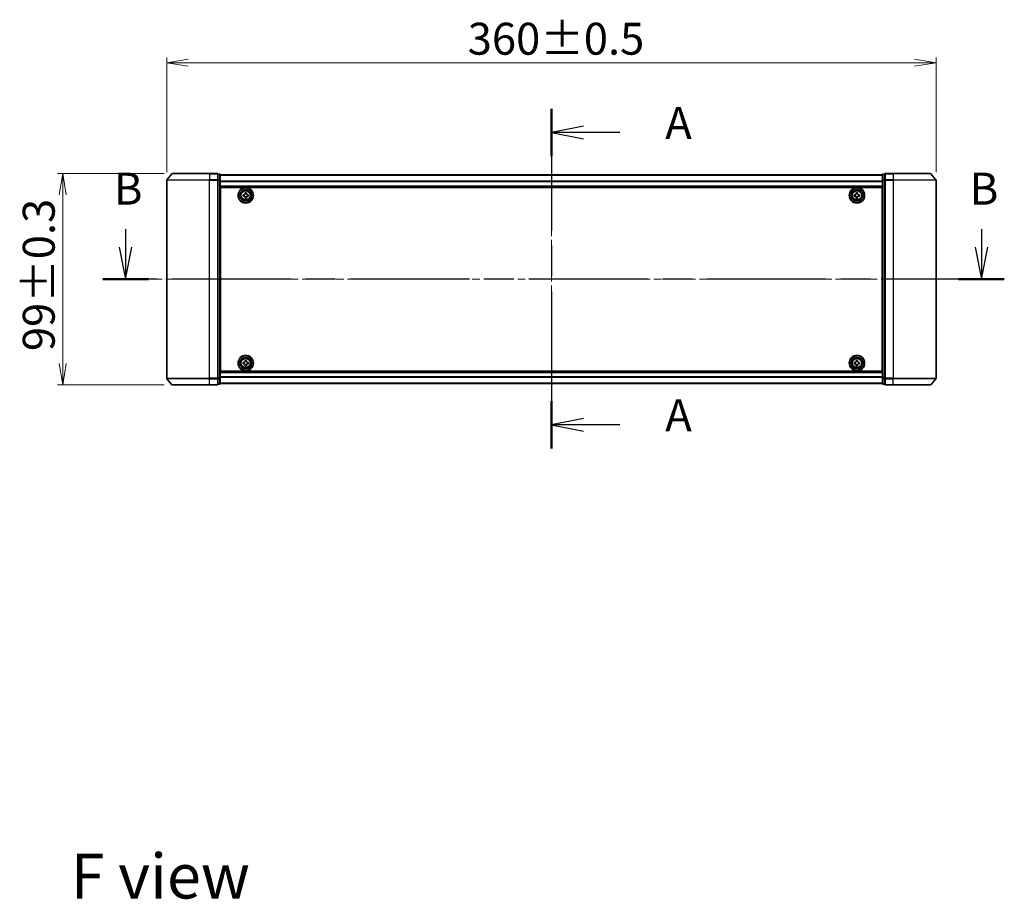
# Model space of a CAD drawing. Units: millimetres. Extents: x 36 to 8894, y 20 to 1706.
# Drawn here: x 1670 to 2131, y 540 to 952 of the extents above; entities that cross this region are included whole.
import ezdxf

# ---------------------------------------------------------------- set-up
doc = ezdxf.new("R2010")
doc.units = ezdxf.units.MM
doc.header["$LTSCALE"] = 2.5
doc.linetypes.add('CHAIN', pattern=[0.3543, 0.2362, -0.0295, 0.0591, -0.0295])
doc.layers.get('Defpoints').update_dxf_attribs({"lineweight": 25})
for name, color, linetype, lineweight in [('Centerline (ISO)', 131, 'Continuous', 18), ('Dimension (ISO)', 7, 'Continuous', 18), ('Section Line (ISO)', 7, 'CHAIN', 25), ('Symbol (ISO)', 7, 'Continuous', 18), ('Visible (ISO)', 7, 'Continuous', 35), ('Visible Narrow (ISO)', 7, 'Continuous', 25)]:
    doc.layers.add(name, color=color, linetype=linetype, lineweight=lineweight)
doc.styles.add('Note Text (TK)', font='MS PGothic.ttf')
doc.dimstyles.new('Default - Method 1b (TK)', dxfattribs={"dimscale": 2.5, "dimtxt": 2.5, "dimasz": 2.5, "dimexe": 1, "dimexo": 1.5, "dimgap": 1, "dimtad": 1, "dimdsep": 46, "dimtxsty": 'Note Text (TK)', "dimblk": 'OPEN', "dimcen": 0.09, "dimdle": 5, "dimclrd": 100, "dimclre": 100, "dimclrt": 7, "dimadec": 1, "dimazin": 1, "dimtfac": 1, "dimtmove": 0, "dimatfit": 3, "dimldrblk": 'OPEN', "dimfxl": 1, "dimtolj": 1, "dimlwd": -1, "dimlwe": -1, "dimarcsym": 0})

# ---------------------------------------------------------------- blocks, each defined once
blk = doc.blocks.new('2dTransSection1')
at = {"layer": 'Section Line (ISO)', "linetype": 'CHAIN', "ltscale": 16.087948}
blk.add_line((163.717, 156.308), (163.717, 129.808), dxfattribs=at)
at = {"layer": 'Section Line (ISO)', "linetype": 'Continuous', "lineweight": 50}
for p, q in [((163.717, 156.308), (163.717, 152.608)), ((163.717, 133.508), (163.717, 129.808))]:
    blk.add_line(p, q, dxfattribs=at)
at = {"layer": 'Section Line (ISO)', "linetype": 'Continuous'}
for p, q in [((166.217, 154.958), (163.717, 154.458)), ((166.217, 154.458), (163.717, 154.458)), ((163.717, 154.458), (166.217, 153.958)), ((169.048, 154.458), (166.217, 154.458)), ((166.217, 132.158), (163.717, 131.658)), ((166.217, 131.658), (163.717, 131.658)), ((163.717, 131.658), (166.217, 131.158)), ((169.048, 131.658), (166.217, 131.658))]:
    blk.add_line(p, q, dxfattribs=at)
at = {"layer": 'Section Line (ISO)', "char_height": 2.5, "attachment_point": 7, "style": 'Note Text (TK)'}
for insert in [(172.596, 153.172), (172.596, 130.372)]:
    blk.add_mtext('A', dxfattribs=dict(at, insert=insert))
blk = doc.blocks.new('2dTransSection0')
at = {"layer": 'Section Line (ISO)', "linetype": 'Continuous'}
for p, q in [((130.509, 146.917), (130.509, 144.11)), ((197.261, 146.917), (197.261, 144.11)), ((130.009, 145.514), (130.509, 143.014)), ((130.509, 145.514), (130.509, 143.014)), ((130.509, 143.014), (131.009, 145.514)), ((196.761, 145.514), (197.261, 143.014)), ((197.261, 145.514), (197.261, 143.014)), ((197.261, 143.014), (197.761, 145.514))]:
    blk.add_line(p, q, dxfattribs=at)
at = {"layer": 'Section Line (ISO)', "linetype": 'CHAIN', "ltscale": 15.700346}
blk.add_line((199.042, 143.014), (128.728, 143.014), dxfattribs=at)
at = {"layer": 'Section Line (ISO)', "linetype": 'Continuous', "lineweight": 50}
for p, q in [((132.291, 143.014), (128.728, 143.014)), ((199.042, 143.014), (195.48, 143.014))]:
    blk.add_line(p, q, dxfattribs=at)
at = {"layer": 'Section Line (ISO)', "char_height": 2.5, "attachment_point": 7, "style": 'Note Text (TK)'}
for insert in [(129.59, 148.049), (196.342, 148.049)]:
    blk.add_mtext('B', dxfattribs=dict(at, insert=insert))
blk = doc.blocks.new('_Open')
at = {"color": 0, "linetype": 'ByBlock', "lineweight": -2}
for p, q in [((-1, 0.167), (0, 0)), ((-1, -0.167), (0, 0)), ((0, 0), (-1, 0))]:
    blk.add_line(p, q, dxfattribs=at)
blk = doc.blocks.new('*D32')
at = {"layer": 'Defpoints', "color": 0}
for p in [(1690.4, 879.58), (1741.69, 879.58), (1741.69, 780.58)]:
    blk.add_point(p, dxfattribs=at)
at = {"layer": 'Dimension (ISO)', "color": 100}
for p, q in [((1737.94, 879.58), (1687.9, 879.58)), ((1690.4, 790.58), (1690.4, 869.58)), ((1737.94, 780.58), (1687.9, 780.58))]:
    blk.add_line(p, q, dxfattribs=at)
at = {"layer": 'Dimension (ISO)', "color": 100, "xscale": 10, "yscale": 10, "zscale": 10}
for p, rotation in [((1690.4, 879.58), 90), ((1690.4, 780.58), 270)]:
    blk.add_blockref('_Open', p, dxfattribs=dict(at, rotation=rotation))
at = {"layer": 'Dimension (ISO)', "color": 7, "insert": (1679.18, 796.42), "char_height": 6.25, "attachment_point": 4, "rotation": 90, "style": 'Note Text (TK)'}
blk.add_mtext('\\A1;\\fMS PGothic|b0|i0;{\\H14.9400;99±0.3}', dxfattribs=at)
blk = doc.blocks.new('*D33')
at = {"layer": 'Defpoints', "color": 0}
for p in [(2099.05, 931.43), (1739.05, 876.47), (2099.05, 876.47)]:
    blk.add_point(p, dxfattribs=at)
at = {"layer": 'Dimension (ISO)', "color": 100}
for p, q in [((1739.05, 880.22), (1739.05, 933.93)), ((1749.05, 931.43), (2089.05, 931.43)), ((2099.05, 880.22), (2099.05, 933.93))]:
    blk.add_line(p, q, dxfattribs=at)
at = {"layer": 'Dimension (ISO)', "color": 100, "xscale": 10, "yscale": 10, "zscale": 10, "rotation": 180}
blk.add_blockref('_Open', (1739.05, 931.43), dxfattribs=at)
at = {"layer": 'Dimension (ISO)', "color": 100, "xscale": 10, "yscale": 10, "zscale": 10}
blk.add_blockref('_Open', (2099.05, 931.43), dxfattribs=at)
at = {"layer": 'Dimension (ISO)', "color": 7, "insert": (1879.92, 942.65), "char_height": 6.25, "attachment_point": 4, "style": 'Note Text (TK)'}
blk.add_mtext('\\A1;\\fMS PGothic|b0|i0;{\\H14.9400;360±0.5}', dxfattribs=at)

msp = doc.modelspace()

# ---------------------------------------------------------------- linework, layer by layer
at = {"layer": 'Centerline (ISO)', "linetype": 'CHAIN', "ltscale": 23.990969}
for p, q in [((1919.0529, 890.9369), (1919.0529, 766.2813)), ((2114.0529, 830.0813), (1724.0529, 830.0813))]:
    msp.add_line(p, q, dxfattribs=at)
at = {"layer": 'Visible (ISO)'}
for p, q in [((1739.0529, 876.4727), (1739.0529, 783.6899)), ((1741.4629, 879.4733), (1739.1224, 876.6647)), ((1741.6934, 879.5813), (1759.0529, 879.5813)), ((1762.7529, 879.5813), (1759.0529, 879.5813)), ((1763.7529, 879.2813), (1763.0529, 879.2813)), ((1763.0529, 876.4727), (1763.0529, 879.2813)), ((1763.0529, 783.6899), (1763.0529, 876.4727)), ((1764.0529, 876.2916), (1764.0529, 878.9813)), ((2074.0529, 878.8813), (1764.0529, 878.8813)), ((1764.0529, 783.8709), (1764.0529, 876.2916)), ((2074.0529, 878.9813), (2074.0529, 876.2916)), ((2074.0529, 876.2916), (2074.0529, 783.8709)), ((2075.0529, 879.2813), (2074.3529, 879.2813)), ((2075.0529, 879.2813), (2075.0529, 876.4727)), ((2075.0529, 876.4727), (2075.0529, 783.6899)), ((2079.0529, 879.5813), (2075.3529, 879.5813)), ((2079.0529, 879.5813), (2096.4124, 879.5813)), ((2096.6428, 879.4733), (2098.9833, 876.6647)), ((2099.0529, 783.6899), (2099.0529, 876.4727)), ((1764.0529, 873.3813), (2074.0529, 873.3813)), ((1764.3029, 787.0813), (1764.3029, 873.0813)), ((1764.3029, 873.0813), (2073.8029, 873.0813)), ((2073.8029, 873.0813), (2073.8029, 787.0813)), ((1764.3029, 869.8813), (1764.0529, 869.8813)), ((1764.3029, 869.3813), (1764.0529, 869.3813)), ((1764.3029, 868.8813), (1764.0529, 868.8813)), ((1764.0529, 866.8813), (1764.3029, 866.8813)), ((1774.8029, 869.0188), (1774.8029, 869.6438)), ((1774.8029, 869.6438), (1775.2654, 869.6438)), ((1775.2654, 869.0188), (1774.8029, 869.0188)), ((1775.7404, 870.1188), (1775.7404, 870.5813)), ((1775.7404, 870.5813), (1776.3654, 870.5813)), ((1775.7404, 868.0813), (1775.7404, 868.5438)), ((1776.3654, 868.0813), (1775.7404, 868.0813)), ((1776.3654, 870.5813), (1776.3654, 870.1188)), ((1776.3654, 868.5438), (1776.3654, 868.0813)), ((1776.8404, 869.6438), (1777.3029, 869.6438)), ((1777.3029, 869.0188), (1776.8404, 869.0188)), ((1777.3029, 869.6438), (1777.3029, 869.0188)), ((2060.8028, 869.0191), (2060.803, 869.6441)), ((2061.2653, 869.019), (2060.8028, 869.0191)), ((2060.803, 869.6441), (2061.2655, 869.644)), ((2061.7401, 868.0813), (2061.7402, 868.5438)), ((2062.3651, 868.0812), (2061.7401, 868.0813)), ((2061.7406, 870.1188), (2061.7407, 870.5813)), ((2061.7407, 870.5813), (2062.3657, 870.5812)), ((2062.3652, 868.5437), (2062.3651, 868.0812)), ((2062.3657, 870.5812), (2062.3656, 870.1187)), ((2063.3028, 869.0185), (2062.8403, 869.0186)), ((2062.8405, 869.6436), (2063.303, 869.6435)), ((2063.303, 869.6435), (2063.3028, 869.0185)), ((2074.0529, 869.8813), (2073.8029, 869.8813)), ((2074.0529, 869.3813), (2073.8029, 869.3813)), ((2074.0529, 868.8813), (2073.8029, 868.8813)), ((2073.8029, 866.8813), (2074.0529, 866.8813)), ((1764.3029, 863.8813), (1764.0529, 863.8813)), ((1764.0529, 862.8813), (1764.3029, 862.8813)), ((1764.3029, 862.5813), (1764.0529, 862.5813)), ((2074.0529, 863.8813), (2073.8029, 863.8813)), ((2073.8029, 862.8813), (2074.0529, 862.8813)), ((2074.0529, 862.5813), (2073.8029, 862.5813)), ((1764.0529, 797.5813), (1764.3029, 797.5813)), ((1764.3029, 797.2813), (1764.0529, 797.2813)), ((2073.8029, 797.5813), (2074.0529, 797.5813)), ((2074.0529, 797.2813), (2073.8029, 797.2813)), ((1764.0529, 796.2813), (1764.3029, 796.2813)), ((1764.3029, 793.2813), (1764.0529, 793.2813)), ((2073.8029, 796.2813), (2074.0529, 796.2813)), ((2074.0529, 793.2813), (2073.8029, 793.2813)), ((1764.0529, 791.2813), (1764.3029, 791.2813)), ((1764.0529, 790.7813), (1764.3029, 790.7813)), ((1764.0529, 790.2813), (1764.3029, 790.2813)), ((1774.8029, 790.5188), (1774.8029, 791.1438)), ((1774.8029, 791.1438), (1775.2654, 791.1438)), ((1775.2654, 790.5188), (1774.8029, 790.5188)), ((1775.7404, 791.6188), (1775.7404, 792.0813)), ((1775.7404, 792.0813), (1776.3654, 792.0813)), ((1775.7404, 789.5813), (1775.7404, 790.0438)), ((1776.3654, 789.5813), (1775.7404, 789.5813)), ((1776.3654, 792.0813), (1776.3654, 791.6188)), ((1776.3654, 790.0438), (1776.3654, 789.5813)), ((1776.8404, 791.1438), (1777.3029, 791.1438)), ((1777.3029, 790.5188), (1776.8404, 790.5188)), ((1777.3029, 791.1438), (1777.3029, 790.5188)), ((2060.8014, 790.5248), (2060.8044, 791.1498)), ((2061.2639, 790.5226), (2060.8014, 790.5248)), ((2060.8044, 791.1498), (2061.2669, 791.1476)), ((2061.7344, 789.5828), (2061.7366, 790.0453)), ((2062.3594, 789.5798), (2061.7344, 789.5828)), ((2061.7442, 791.6203), (2061.7464, 792.0828)), ((2061.7464, 792.0828), (2062.3714, 792.0797)), ((2062.3616, 790.0423), (2062.3594, 789.5798)), ((2062.3714, 792.0797), (2062.3692, 791.6173)), ((2063.3014, 790.5127), (2062.8389, 790.515)), ((2062.8419, 791.14), (2063.3044, 791.1377)), ((2063.3044, 791.1377), (2063.3014, 790.5127)), ((2073.8029, 791.2813), (2074.0529, 791.2813)), ((2073.8029, 790.7813), (2074.0529, 790.7813)), ((2073.8029, 790.2813), (2074.0529, 790.2813)), ((1741.4629, 780.6892), (1739.1224, 783.4978)), ((1763.0529, 780.8813), (1763.0529, 783.6899)), ((2074.0529, 786.7813), (1764.0529, 786.7813)), ((1764.0529, 781.1813), (1764.0529, 783.8709)), ((2073.8029, 787.0813), (1764.3029, 787.0813)), ((2074.0529, 783.8709), (2074.0529, 781.1813)), ((2075.0529, 783.6899), (2075.0529, 780.8813)), ((2096.6428, 780.6892), (2098.9833, 783.4978)), ((1759.0529, 780.5813), (1741.6934, 780.5813)), ((1759.0529, 780.5813), (1762.7529, 780.5813)), ((1763.0529, 780.8813), (1763.7529, 780.8813)), ((1764.0529, 781.2813), (2074.0529, 781.2813)), ((2074.3529, 780.8813), (2075.0529, 780.8813)), ((2075.3529, 780.5813), (2079.0529, 780.5813)), ((2096.4124, 780.5813), (2079.0529, 780.5813))]:
    msp.add_line(p, q, dxfattribs=at)
for centre, radius in [((1776.0529, 869.3313), 3.6), ((1776.0529, 869.3313), 3.5), ((1776.0529, 869.3313), 2.7), ((1776.0529, 869.3313), 2.6), ((1776.0529, 869.3313), 2.4649), ((2062.0529, 869.3313), 3.6), ((2062.0529, 869.3313), 3.5), ((2062.0529, 869.3313), 2.7), ((2062.0529, 869.3313), 2.6), ((2062.0529, 869.3313), 2.4649), ((1776.0529, 790.8313), 3.6), ((1776.0529, 790.8313), 3.5), ((1776.0529, 790.8313), 2.7), ((1776.0529, 790.8313), 2.6), ((1776.0529, 790.8313), 2.4649), ((2062.0529, 790.8313), 3.6), ((2062.0529, 790.8313), 3.5), ((2062.0529, 790.8313), 2.7), ((2062.0529, 790.8313), 2.6), ((2062.0529, 790.8313), 2.4649)]:
    msp.add_circle(centre, radius, dxfattribs=at)
for centre, start, end in [((1739.3529, 876.4727), 140.194429, 180), ((1741.6934, 879.2813), 90, 140.194429), ((1762.7529, 879.2813), 0, 90), ((1763.7529, 878.9813), 0, 90), ((2074.3529, 878.9813), 90, 180), ((2075.3529, 879.2813), 90, 180), ((2096.4124, 879.2813), 39.805571, 90), ((2098.7529, 876.4727), 0, 39.805571), ((1739.3529, 783.6899), 180, 219.805571), ((2098.7529, 783.6899), 320.194429, 0), ((1741.6934, 780.8813), 219.805571, 270), ((1762.7529, 780.8813), 270, 0), ((1763.7529, 781.1813), 270, 0), ((2074.3529, 781.1813), 180, 270), ((2075.3529, 780.8813), 180, 270), ((2096.4124, 780.8813), 270, 320.194429)]:
    msp.add_arc(centre, 0.3, start, end, dxfattribs=at)
for points in [[(1775.2654, 869.6438), (1775.3248, 869.6438), (1775.3884, 869.6556), (1775.5055, 869.704), (1775.559, 869.7406), (1775.6435, 869.8252), (1775.6801, 869.8787), (1775.7285, 869.9958), (1775.7404, 870.0593), (1775.7404, 870.1188)], [(1775.7404, 868.5438), (1775.7404, 868.6032), (1775.7285, 868.6668), (1775.6801, 868.7838), (1775.6435, 868.8374), (1775.559, 868.9219), (1775.5055, 868.9585), (1775.3884, 869.0069), (1775.3248, 869.0188), (1775.2654, 869.0188)], [(1776.3654, 870.1188), (1776.3654, 870.0593), (1776.3772, 869.9958), (1776.4256, 869.8787), (1776.4622, 869.8252), (1776.5468, 869.7406), (1776.6003, 869.704), (1776.7174, 869.6556), (1776.7809, 869.6438), (1776.8404, 869.6438)], [(1776.8404, 869.0188), (1776.7809, 869.0188), (1776.7174, 869.0069), (1776.6003, 868.9585), (1776.5468, 868.9219), (1776.4622, 868.8374), (1776.4256, 868.7838), (1776.3772, 868.6668), (1776.3654, 868.6032), (1776.3654, 868.5438)], [(2061.7402, 868.5438), (2061.7402, 868.6033), (2061.7284, 868.6668), (2061.68, 868.7839), (2061.6434, 868.8375), (2061.5589, 868.922), (2061.5054, 868.9586), (2061.3883, 869.0071), (2061.3247, 869.019), (2061.2653, 869.019)], [(2061.2655, 869.644), (2061.3249, 869.644), (2061.3885, 869.6558), (2061.5055, 869.7042), (2061.5591, 869.7407), (2061.6437, 869.8253), (2061.6802, 869.8788), (2061.7287, 869.9959), (2061.7406, 870.0594), (2061.7406, 870.1188)], [(2062.8403, 869.0186), (2062.7809, 869.0186), (2062.7173, 869.0068), (2062.6002, 868.9584), (2062.5467, 868.9218), (2062.4621, 868.8373), (2062.4255, 868.7837), (2062.3771, 868.6667), (2062.3652, 868.6031), (2062.3652, 868.5437)], [(2062.3656, 870.1187), (2062.3656, 870.0593), (2062.3774, 869.9957), (2062.4258, 869.8786), (2062.4624, 869.8251), (2062.5469, 869.7405), (2062.6004, 869.7039), (2062.7175, 869.6554), (2062.781, 869.6436), (2062.8405, 869.6436)], [(1775.2654, 791.1438), (1775.3248, 791.1438), (1775.3884, 791.1556), (1775.5055, 791.204), (1775.559, 791.2406), (1775.6435, 791.3252), (1775.6801, 791.3787), (1775.7285, 791.4958), (1775.7404, 791.5593), (1775.7404, 791.6188)], [(1775.7404, 790.0438), (1775.7404, 790.1032), (1775.7285, 790.1668), (1775.6801, 790.2838), (1775.6435, 790.3374), (1775.559, 790.4219), (1775.5055, 790.4585), (1775.3884, 790.5069), (1775.3248, 790.5188), (1775.2654, 790.5188)], [(1776.3654, 791.6188), (1776.3654, 791.5593), (1776.3772, 791.4958), (1776.4256, 791.3787), (1776.4622, 791.3252), (1776.5468, 791.2406), (1776.6003, 791.204), (1776.7174, 791.1556), (1776.7809, 791.1438), (1776.8404, 791.1438)], [(1776.8404, 790.5188), (1776.7809, 790.5188), (1776.7174, 790.5069), (1776.6003, 790.4585), (1776.5468, 790.4219), (1776.4622, 790.3374), (1776.4256, 790.2838), (1776.3772, 790.1668), (1776.3654, 790.1032), (1776.3654, 790.0438)], [(2061.7366, 790.0453), (2061.7369, 790.1047), (2061.7253, 790.1683), (2061.6775, 790.2856), (2061.6412, 790.3393), (2061.557, 790.4243), (2061.5037, 790.4611), (2061.3868, 790.5101), (2061.3233, 790.5223), (2061.2639, 790.5226)], [(2061.2669, 791.1476), (2061.3263, 791.1473), (2061.3899, 791.1588), (2061.5073, 791.2067), (2061.561, 791.243), (2061.6459, 791.3271), (2061.6828, 791.3805), (2061.7317, 791.4973), (2061.7439, 791.5608), (2061.7442, 791.6203)], [(2062.8389, 790.515), (2062.7794, 790.5153), (2062.7158, 790.5037), (2062.5985, 790.4559), (2062.5448, 790.4195), (2062.4598, 790.3354), (2062.423, 790.2821), (2062.374, 790.1652), (2062.3619, 790.1017), (2062.3616, 790.0423)], [(2062.3692, 791.6173), (2062.3689, 791.5578), (2062.3804, 791.4942), (2062.4283, 791.3769), (2062.4646, 791.3232), (2062.5487, 791.2382), (2062.6021, 791.2014), (2062.7189, 791.1524), (2062.7824, 791.1403), (2062.8419, 791.14)]]:
    msp.add_open_spline(points, degree=3, knots=[0, 0, 0, 0, 0.0179369429, 0.0179369429, 0.0358738858, 0.0358738858, 0.0538108287, 0.0538108287, 0.0717477716, 0.0717477716, 0.0717477716, 0.0717477716], dxfattribs=at)
at = {"layer": 'Visible Narrow (ISO)'}
for p, q in [((1759.0529, 876.4727), (1739.0529, 876.4727)), ((1739.1224, 876.6647), (1759.0529, 876.6647)), ((1759.0529, 879.4733), (1741.4629, 879.4733)), ((1759.0529, 879.4733), (1759.0529, 879.5813)), ((1759.0529, 879.4733), (1762.7529, 879.4733)), ((1759.0529, 879.4733), (1759.0529, 876.6647)), ((1762.7529, 876.6647), (1759.0529, 876.6647)), ((1759.0529, 876.6647), (1759.0529, 876.4727)), ((1759.0529, 876.4727), (1762.7529, 876.4727)), ((1759.0529, 783.6899), (1759.0529, 876.4727)), ((1762.7529, 879.4733), (1762.7529, 879.5813)), ((1762.7529, 879.4733), (1762.7529, 876.6647)), ((1762.7529, 876.4727), (1762.7529, 876.6647)), ((1762.7529, 876.4727), (1763.0529, 876.4727)), ((1762.7529, 876.4727), (1762.7529, 783.6899)), ((1763.0529, 879.1733), (1763.7529, 879.1733)), ((1763.7529, 876.4837), (1763.0529, 876.4837)), ((1763.0529, 876.2916), (1763.7529, 876.2916)), ((1763.7529, 879.1733), (1763.7529, 879.2813)), ((1763.7529, 879.1733), (1763.7529, 876.4837)), ((1763.7529, 876.2916), (1763.7529, 876.4837)), ((1763.7529, 876.2916), (1764.0529, 876.2916)), ((1763.7529, 876.2916), (1763.7529, 783.8709)), ((1764.0529, 878.8093), (2074.0529, 878.8093)), ((2074.0529, 875.9369), (1764.0529, 875.9369)), ((1764.0529, 875.8089), (2074.0529, 875.8089)), ((2074.0529, 876.2916), (2074.3529, 876.2916)), ((2074.3529, 879.2813), (2074.3529, 879.1733)), ((2074.3529, 876.4837), (2074.3529, 879.1733)), ((2074.3529, 879.1733), (2075.0529, 879.1733)), ((2074.3529, 876.4837), (2074.3529, 876.2916)), ((2075.0529, 876.4837), (2074.3529, 876.4837)), ((2074.3529, 783.8709), (2074.3529, 876.2916)), ((2074.3529, 876.2916), (2075.0529, 876.2916)), ((2075.0529, 876.4727), (2075.3529, 876.4727)), ((2075.3529, 879.5813), (2075.3529, 879.4733)), ((2075.3529, 879.4733), (2079.0529, 879.4733)), ((2075.3529, 876.6647), (2075.3529, 879.4733)), ((2079.0529, 876.6647), (2075.3529, 876.6647)), ((2075.3529, 876.6647), (2075.3529, 876.4727)), ((2075.3529, 876.4727), (2079.0529, 876.4727)), ((2075.3529, 783.6899), (2075.3529, 876.4727)), ((2079.0529, 879.4733), (2079.0529, 879.5813)), ((2096.6428, 879.4733), (2079.0529, 879.4733)), ((2079.0529, 879.4733), (2079.0529, 876.6647)), ((2079.0529, 876.6647), (2079.0529, 876.4727)), ((2079.0529, 876.6647), (2098.9833, 876.6647)), ((2099.0529, 876.4727), (2079.0529, 876.4727)), ((2079.0529, 876.4727), (2079.0529, 783.6899)), ((2074.0529, 873.6813), (1764.0529, 873.6813)), ((1764.3029, 867.5055), (1764.0529, 867.5055)), ((1764.0529, 867.2934), (1764.3029, 867.2934)), ((1764.3029, 866.9691), (1764.0529, 866.9691)), ((1764.0529, 866.5813), (1764.3029, 866.5813)), ((2074.0529, 867.5055), (2073.8029, 867.5055)), ((2073.8029, 867.2934), (2074.0529, 867.2934)), ((2074.0529, 866.9691), (2073.8029, 866.9691)), ((2073.8029, 866.5813), (2074.0529, 866.5813)), ((1764.3029, 864.1813), (1764.0529, 864.1813)), ((1764.0529, 863.7934), (1764.3029, 863.7934)), ((1764.3029, 863.4691), (1764.0529, 863.4691)), ((1764.0529, 863.257), (1764.3029, 863.257)), ((1764.3029, 863.1813), (1764.0529, 863.1813)), ((1764.0529, 862.2813), (1764.3029, 862.2813)), ((2074.0529, 864.1813), (2073.8029, 864.1813)), ((2073.8029, 863.7934), (2074.0529, 863.7934)), ((2074.0529, 863.4691), (2073.8029, 863.4691)), ((2073.8029, 863.257), (2074.0529, 863.257)), ((2074.0529, 863.1813), (2073.8029, 863.1813)), ((2073.8029, 862.2813), (2074.0529, 862.2813)), ((1764.3029, 797.8813), (1764.0529, 797.8813)), ((2074.0529, 797.8813), (2073.8029, 797.8813)), ((1764.0529, 796.9813), (1764.3029, 796.9813)), ((1764.3029, 796.9055), (1764.0529, 796.9055)), ((1764.0529, 796.6934), (1764.3029, 796.6934)), ((1764.3029, 796.3691), (1764.0529, 796.3691)), ((1764.0529, 795.9813), (1764.3029, 795.9813)), ((1764.3029, 793.5813), (1764.0529, 793.5813)), ((1764.0529, 793.1934), (1764.3029, 793.1934)), ((1764.3029, 792.8691), (1764.0529, 792.8691)), ((1764.0529, 792.657), (1764.3029, 792.657)), ((2073.8029, 796.9813), (2074.0529, 796.9813)), ((2074.0529, 796.9055), (2073.8029, 796.9055)), ((2073.8029, 796.6934), (2074.0529, 796.6934)), ((2074.0529, 796.3691), (2073.8029, 796.3691)), ((2073.8029, 795.9813), (2074.0529, 795.9813)), ((2074.0529, 793.5813), (2073.8029, 793.5813)), ((2073.8029, 793.1934), (2074.0529, 793.1934)), ((2074.0529, 792.8691), (2073.8029, 792.8691)), ((2073.8029, 792.657), (2074.0529, 792.657)), ((1739.0529, 783.6899), (1759.0529, 783.6899)), ((1759.0529, 783.4978), (1739.1224, 783.4978)), ((1762.7529, 783.6899), (1759.0529, 783.6899)), ((1759.0529, 783.4978), (1759.0529, 783.6899)), ((1759.0529, 783.4978), (1762.7529, 783.4978)), ((1759.0529, 780.6892), (1759.0529, 783.4978)), ((1763.0529, 783.6899), (1762.7529, 783.6899)), ((1762.7529, 783.4978), (1762.7529, 783.6899)), ((1762.7529, 783.4978), (1762.7529, 780.6892)), ((1763.7529, 783.8709), (1763.0529, 783.8709)), ((1763.0529, 783.6789), (1763.7529, 783.6789)), ((1764.0529, 783.8709), (1763.7529, 783.8709)), ((1763.7529, 783.6789), (1763.7529, 783.8709)), ((1763.7529, 783.6789), (1763.7529, 780.9892)), ((1764.0529, 786.4813), (2074.0529, 786.4813)), ((2074.0529, 784.3537), (1764.0529, 784.3537)), ((1764.0529, 784.2256), (2074.0529, 784.2256)), ((2074.3529, 783.8709), (2074.0529, 783.8709)), ((2074.3529, 783.8709), (2074.3529, 783.6789)), ((2075.0529, 783.8709), (2074.3529, 783.8709)), ((2074.3529, 780.9892), (2074.3529, 783.6789)), ((2074.3529, 783.6789), (2075.0529, 783.6789)), ((2075.3529, 783.6899), (2075.0529, 783.6899)), ((2079.0529, 783.6899), (2075.3529, 783.6899)), ((2075.3529, 783.6899), (2075.3529, 783.4978)), ((2075.3529, 783.4978), (2079.0529, 783.4978)), ((2075.3529, 780.6892), (2075.3529, 783.4978)), ((2079.0529, 783.4978), (2079.0529, 783.6899)), ((2079.0529, 783.6899), (2099.0529, 783.6899)), ((2098.9833, 783.4978), (2079.0529, 783.4978)), ((2079.0529, 780.6892), (2079.0529, 783.4978)), ((1741.4629, 780.6892), (1759.0529, 780.6892)), ((1762.7529, 780.6892), (1759.0529, 780.6892)), ((1759.0529, 780.6892), (1759.0529, 780.5813)), ((1762.7529, 780.5813), (1762.7529, 780.6892)), ((1763.7529, 780.9892), (1763.0529, 780.9892)), ((1763.7529, 780.8813), (1763.7529, 780.9892)), ((2074.0529, 781.3532), (1764.0529, 781.3532)), ((2074.3529, 780.9892), (2074.3529, 780.8813)), ((2075.0529, 780.9892), (2074.3529, 780.9892)), ((2079.0529, 780.6892), (2075.3529, 780.6892)), ((2075.3529, 780.6892), (2075.3529, 780.5813)), ((2079.0529, 780.6892), (2079.0529, 780.5813)), ((2079.0529, 780.6892), (2096.6428, 780.6892))]:
    msp.add_line(p, q, dxfattribs=at)
for centre, radius in [((1776.0529, 869.3313), 2.4624), ((1776.0529, 869.3313), 2.2523), ((1776.0529, 869.3313), 2.113), ((2062.0529, 869.3313), 2.4624), ((2062.0529, 869.3313), 2.2523), ((2062.0529, 869.3313), 2.113), ((1776.0529, 790.8313), 2.4624), ((1776.0529, 790.8313), 2.2523), ((1776.0529, 790.8313), 2.113), ((2062.0529, 790.8313), 2.4624), ((2062.0529, 790.8313), 2.2523), ((2062.0529, 790.8313), 2.113)]:
    msp.add_circle(centre, radius, dxfattribs=at)
for centre, major_axis, start_param, end_param in [((1762.7529, 879.2813), (0.3, 0), 0, 1.57079633), ((1762.7529, 876.4727), (0.3, 0), 0, 1.57079633), ((1763.7529, 878.9813), (0.3, 0), 0, 1.57079633), ((1763.7529, 876.2916), (0.3, 0), 0, 1.57079633), ((2074.3529, 878.9813), (-0.3, 0), 4.71238898, 6.28318531), ((2074.3529, 876.2916), (-0.3, 0), 4.71238898, 6.28318531), ((2075.3529, 879.2813), (-0.3, 0), 4.71238898, 6.28318531), ((2075.3529, 876.4727), (-0.3, 0), 4.71238898, 6.28318531), ((1762.7529, 783.6899), (0.3, 0), 4.71238898, 6.28318531), ((1763.7529, 783.8709), (0.3, 0), 4.71238898, 6.28318531), ((2074.3529, 783.8709), (-0.3, 0), 0, 1.57079633), ((2075.3529, 783.6899), (-0.3, 0), 0, 1.57079633), ((1762.7529, 780.8813), (0.3, 0), 4.71238898, 6.28318531), ((1763.7529, 781.1813), (0.3, 0), 4.71238898, 6.28318531), ((2074.3529, 781.1813), (-0.3, 0), 0, 1.57079633), ((2075.3529, 780.8813), (-0.3, 0), 0, 1.57079633)]:
    msp.add_ellipse(centre, major_axis=major_axis, ratio=0.6401844, start_param=start_param, end_param=end_param, dxfattribs=at)

# ---------------------------------------------------------------- block references
at = {"layer": 'Section Line (ISO)', "xscale": 6, "yscale": 6, "zscale": 6}
for name in ['2dTransSection1', '2dTransSection0']:
    msp.add_blockref(name, (936.75, -28), dxfattribs=at)

# ---------------------------------------------------------------- texts
at = {"layer": 'Symbol (ISO)', "color": 7, "insert": (1694.1252, 550.6613), "char_height": 21, "attachment_point": 4, "line_spacing_factor": 1.5, "style": 'Note Text (TK)'}
msp.add_mtext('\\fMS PGothic|b0|i0;{\\H21.0000;F view}', dxfattribs=at)

# ---------------------------------------------------------------- dimensions: what is measured, and where the dimension line sits
at = {"layer": 'Dimension (ISO)', "color": 100}
for base, p1, p2, angle, text, picture, middle in [((2099.0529, 931.429), (1739.0529, 876.4727), (2099.0529, 876.4727), 180, '\\fMS PGothic|b0|i0;{\\H14.9400;<>±0.5}', '*D33', (1919.0529, 931.429)), ((1690.404, 879.5813), (1741.6934, 780.5813), (1741.6934, 879.5813), 270, '\\fMS PGothic|b0|i0;{\\H14.9400;<>±0.3}', '*D32', (1690.404, 830.0813))]:
    dim = msp.add_linear_dim(base=base, p1=p1, p2=p2, angle=angle, text=text, dimstyle='Default - Method 1b (TK)', override={"dimasz": 4, "dimgap": 1.5, "dimdec": 0, "dimtol": 0, "dimlim": 0, "dimtp": 0, "dimtm": 0, "dimtdec": 0, "dimtofl": 0, "dimatfit": 1}, dxfattribs=at)
    dim.commit()
    dim.dimension.update_dxf_attribs({"geometry": picture, "text_midpoint": middle, "dimtype": 160})

doc.saveas('drawing.dxf')
